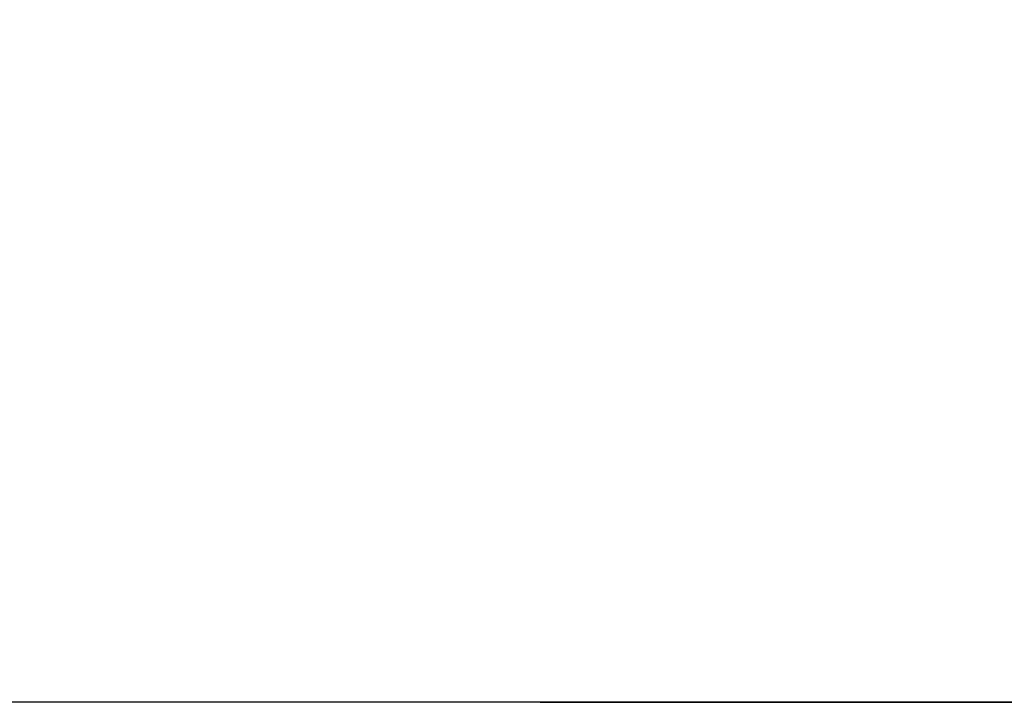
# Model space of a CAD drawing. Units: millimetres. Extents: x 729 to 1584, y 1894 to 2850.
# Drawn here: x 1050 to 1211, y 1894 to 2005 of the extents above; entities that cross this region are included whole.
import ezdxf

# ---------------------------------------------------------------- set-up
doc = ezdxf.new("R2010")
doc.units = ezdxf.units.MM
doc.header["$LTSCALE"] = 100
doc.header["$PDSIZE"] = -1
doc.layers.add('strefa', color=6, linetype='Continuous')
doc.dimstyles.new('ISO-25', dxfattribs={"dimtxt": 2.5, "dimasz": 2.5, "dimexe": 1.25, "dimexo": 0.625, "dimtad": 1, "dimtxsty": 'Standard', "dimcen": 2.5, "dimadec": 0, "dimazin": 0, "dimtfac": 1, "dimtmove": 0, "dimatfit": 3, "dimfxl": 1, "dimarcsym": 0})

# ---------------------------------------------------------------- blocks, each defined once
blk = doc.blocks.new('*D17')
at = {"layer": 'Defpoints', "color": 0}
for p in [(1125.09, 2624.74), (1125.09, 1894.12), (1574.09, 1894.12)]:
    blk.add_point(p, dxfattribs=at)
at = {"layer": 'strefa', "color": 0, "lineweight": -2}
for p, q in [((1135.09, 2624.74), (1584.09, 2624.74)), ((1574.09, 2604.74), (1574.09, 1914.12)), ((1135.09, 1894.12), (1584.09, 1894.12))]:
    blk.add_line(p, q, dxfattribs=at)
at = {"layer": 'strefa', "color": 0}
for points in [[(1577.43, 2604.74), (1570.76, 2604.74), (1574.09, 2624.74)], [(1570.76, 1914.12), (1577.43, 1914.12), (1574.09, 1894.12)]]:
    blk.add_solid(points, dxfattribs=at)
at = {"layer": 'strefa', "color": 0, "insert": (1553.85, 2259.43), "char_height": 10, "attachment_point": 5, "rotation": 90}
blk.add_mtext('731', dxfattribs=at)

msp = doc.modelspace()

# ---------------------------------------------------------------- linework, layer by layer
at = {"layer": 'strefa', "color": 0}
msp.add_lwpolyline([(1379.17, 2549.55), (1501.26, 2338.12, -0.131667), (1521.36, 2263.11), (1521.36, 2255.69, -0.131686), (1501.25, 2180.67), (1379.18, 1969.31, -0.266581), (1249.29, 1894.12), (1000.89, 1894.12, -0.266618), (870.99, 1969.32), (748.94, 2180.72, -0.131652), (728.84, 2255.72), (728.84, 2263.12, -0.131651), (748.94, 2338.12), (871, 2549.54, -0.266619), (1000.9, 2624.74), (1249.27, 2624.74, -0.266602)], format="xyb", close=True, dxfattribs=at)

# ---------------------------------------------------------------- dimensions: what is measured, and where the dimension line sits
at = {"layer": 'strefa', "color": 7}
dim = msp.add_linear_dim(base=(1574.09, 1894.12), p1=(1125.09, 2624.74), p2=(1125.09, 1894.12), angle=270, dimstyle='ISO-25', override={"dimtxt": 10, "dimasz": 20, "dimexe": 10, "dimexo": 10, "dimgap": 15.24, "dimdec": 0, "dimlfac": 1, "dimzin": 1, "dimadec": 2, "dimtzin": 1}, dxfattribs=at)
dim.commit()
dim.dimension.update_dxf_attribs({"geometry": '*D17', "text_midpoint": (1553.85, 2259.43)})

doc.saveas('drawing.dxf')
